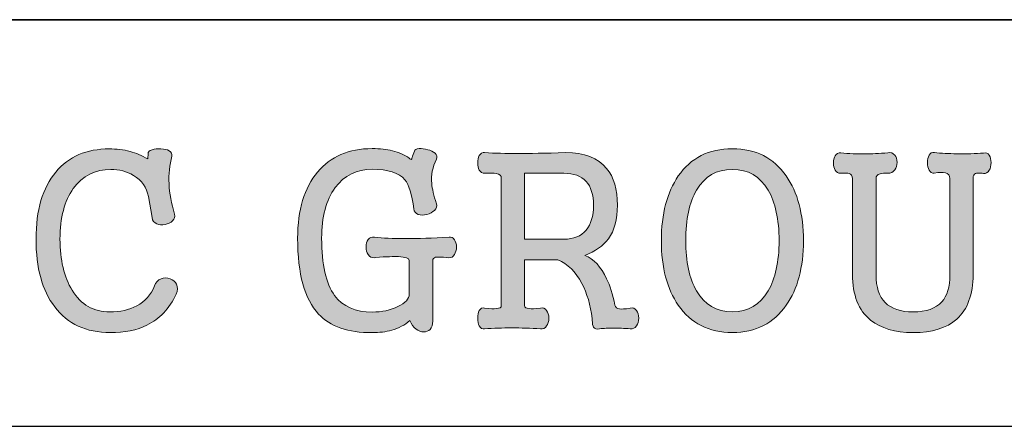
# Model space of a CAD drawing. Units: inches. Extents: x 0 to 297, y 0 to 210.
# Drawn here: x 256 to 263, y 37 to 40 of the extents above; entities that cross this region are included whole.
import ezdxf

# ---------------------------------------------------------------- set-up
doc = ezdxf.new("R2010")
doc.units = ezdxf.units.IN
doc.header["$MEASUREMENT"] = 0
doc.layers.add('レイヤー 1', color=7, linetype='Continuous')

# ---------------------------------------------------------------- blocks, each defined once
blk = doc.blocks.new('block 2')
at = {"layer": 'レイヤー 1', "true_color": 0x231f20}
h = blk.add_hatch(color=179, dxfattribs=at)
h.dxf.hatch_style = 2
edge = h.paths.add_edge_path()
edge.add_spline(control_points=[(256.6424, 38.4752), (256.6637, 38.4834), (256.6851, 38.4834), (256.7078, 38.4752), (256.7292, 38.4669), (256.7457, 38.4538), (256.7561, 38.4352), (256.7657, 38.4132), (256.765, 38.3884), (256.754, 38.3615), (256.703, 38.2554), (256.6314, 38.1796), (256.5377, 38.1341), (256.4646, 38.0976), (256.3744, 38.0797), (256.2669, 38.0797), (256.0905, 38.0797), (255.9547, 38.1431), (255.859, 38.2692), (255.7673, 38.3897), (255.7219, 38.5561), (255.7219, 38.7673), (255.7219, 38.9788), (255.7701, 39.1442), (255.8672, 39.26), (255.9623, 39.3737), (256.0939, 39.4302), (256.2607, 39.4302), (256.3144, 39.4302), (256.3654, 39.424), (256.4136, 39.4115), (256.457, 39.3998), (256.5005, 39.3812), (256.5439, 39.3557), (256.5439, 39.3557), (256.5459, 39.395), (256.5459, 39.395), (256.5459, 39.4088), (256.5556, 39.4171), (256.5756, 39.4236), (256.5942, 39.4302), (256.6162, 39.4329), (256.6403, 39.4302), (256.6665, 39.4288), (256.6872, 39.4246), (256.7016, 39.4164), (256.7182, 39.4053), (256.7244, 39.3923), (256.7209, 39.3757), (256.7044, 39.3116), (256.6975, 39.2441), (256.7003, 39.1738), (256.7037, 39.1036), (256.7175, 39.0285), (256.7409, 38.9492), (256.7457, 38.9313), (256.7409, 38.9155), (256.7264, 38.9017), (256.7127, 38.8879), (256.6941, 38.8782), (256.672, 38.8734), (256.6486, 38.8686), (256.6272, 38.8707), (256.6107, 38.8796), (256.5907, 38.8879), (256.579, 38.9031), (256.5762, 38.9244), (256.5762, 38.9244), (256.5487, 39.0794), (256.5487, 39.0794), (256.537, 39.147), (256.5011, 39.1986), (256.4391, 39.2352), (256.3881, 39.2641), (256.333, 39.2786), (256.2731, 39.2786), (256.1566, 39.2786), (256.065, 39.2324), (255.9961, 39.1387), (255.9313, 39.0477), (255.8982, 38.9237), (255.8982, 38.7673), (255.8982, 38.613), (255.9279, 38.4876), (255.9878, 38.3904), (256.0533, 38.2843), (256.1456, 38.2313), (256.2648, 38.2313), (256.3413, 38.2313), (256.4074, 38.2464), (256.4632, 38.2767), (256.5246, 38.3091), (256.568, 38.358), (256.5942, 38.4238), (256.6024, 38.449), (256.619, 38.4662), (256.6424, 38.4752)], knot_values=[0, 0, 0, 0, 0.352778, 0.352778, 0.352778, 0.705556, 0.705556, 0.705556, 1.058333, 1.058333, 1.058333, 1.411111, 1.411111, 1.411111, 1.763889, 1.763889, 1.763889, 2.116667, 2.116667, 2.116667, 2.469444, 2.469444, 2.469444, 2.822222, 2.822222, 2.822222, 3.175, 3.175, 3.175, 3.527778, 3.527778, 3.527778, 3.880556, 3.880556, 3.880556, 4.233333, 4.233333, 4.233333, 4.586111, 4.586111, 4.586111, 4.938889, 4.938889, 4.938889, 5.291667, 5.291667, 5.291667, 5.644444, 5.644444, 5.644444, 5.997222, 5.997222, 5.997222, 6.35, 6.35, 6.35, 6.702778, 6.702778, 6.702778, 7.055556, 7.055556, 7.055556, 7.408333, 7.408333, 7.408333, 7.761111, 7.761111, 7.761111, 8.113889, 8.113889, 8.113889, 8.466667, 8.466667, 8.466667, 8.819444, 8.819444, 8.819444, 9.172222, 9.172222, 9.172222, 9.525, 9.525, 9.525, 9.877778, 9.877778, 9.877778, 10.230556, 10.230556, 10.230556, 10.583333, 10.583333, 10.583333, 10.936111, 10.936111, 10.936111, 11.288889, 11.288889, 11.288889, 11.288889], degree=3, periodic=0)
edge.add_line((256.6424, 38.4752), (256.6424, 38.4752))
h = blk.add_hatch(color=179, dxfattribs=at)
h.dxf.hatch_style = 2
edge = h.paths.add_edge_path()
edge.add_spline(control_points=[(258.3884, 38.6378), (258.356, 38.6392), (258.3002, 38.6371), (258.2196, 38.6323), (258.2196, 38.6323), (258.212, 38.6302), (258.212, 38.6302), (258.1927, 38.6288), (258.1768, 38.6364), (258.1658, 38.6536), (258.1555, 38.6674), (258.1513, 38.6853), (258.1513, 38.7081), (258.1513, 38.7301), (258.1555, 38.7487), (258.1658, 38.7639), (258.1768, 38.779), (258.1927, 38.7845), (258.2127, 38.7811), (258.2719, 38.7742), (258.3477, 38.7708), (258.4414, 38.7708), (258.5331, 38.7708), (258.6392, 38.7742), (258.7611, 38.7811), (258.7777, 38.7845), (258.7901, 38.779), (258.8004, 38.7625), (258.81, 38.7494), (258.8156, 38.7315), (258.8156, 38.7087), (258.8156, 38.6867), (258.81, 38.6681), (258.8004, 38.6529), (258.7901, 38.6364), (258.777, 38.6288), (258.7604, 38.6295), (258.7604, 38.6295), (258.7198, 38.633), (258.7198, 38.633), (258.6902, 38.6357), (258.6702, 38.6357), (258.6619, 38.633), (258.6481, 38.6302), (258.6412, 38.6226), (258.6412, 38.6088), (258.6412, 38.6088), (258.6412, 38.1637), (258.6412, 38.1637), (258.6412, 38.1376), (258.635, 38.1176), (258.6213, 38.1031), (258.6088, 38.0907), (258.593, 38.0845), (258.5751, 38.0845), (258.5544, 38.0845), (258.5358, 38.0914), (258.5193, 38.1052), (258.4993, 38.1203), (258.4834, 38.141), (258.4724, 38.1672), (258.4352, 38.1355), (258.3904, 38.1121), (258.3388, 38.0969), (258.2947, 38.0845), (258.2471, 38.079), (258.1961, 38.079), (258.0177, 38.079), (257.8861, 38.1245), (257.8006, 38.2161), (257.698, 38.325), (257.647, 38.5103), (257.647, 38.7728), (257.647, 38.9816), (257.6952, 39.1435), (257.7931, 39.26), (257.8895, 39.3743), (258.0232, 39.4322), (258.1954, 39.4322), (258.2519, 39.4322), (258.3022, 39.4267), (258.345, 39.4164), (258.3911, 39.4047), (258.4318, 39.3861), (258.4683, 39.3619), (258.4752, 39.3537), (258.4807, 39.3506), (258.4848, 39.3544), (258.4869, 39.3557), (258.4896, 39.3626), (258.4917, 39.3757), (258.4917, 39.3757), (258.5055, 39.4143), (258.5055, 39.4143), (258.5076, 39.424), (258.5193, 39.4295), (258.5399, 39.4322), (258.5606, 39.4329), (258.5813, 39.4308), (258.604, 39.424), (258.6275, 39.4191), (258.6454, 39.4102), (258.6578, 39.3985), (258.6715, 39.3854), (258.6757, 39.3709), (258.6688, 39.3544), (258.6392, 39.2979), (258.6275, 39.2379), (258.6337, 39.1752), (258.6364, 39.1373), (258.6481, 39.0884), (258.6688, 39.0271), (258.6743, 39.0098), (258.6688, 38.9933), (258.6536, 38.9782), (258.6399, 38.9644), (258.6219, 38.9537), (258.5978, 38.9485), (258.5744, 38.9423), (258.553, 38.9423), (258.5344, 38.9485), (258.5145, 38.9568), (258.5034, 38.9699), (258.5014, 38.9885), (258.4876, 39.0953), (258.4655, 39.1669), (258.4359, 39.2028), (258.3925, 39.2545), (258.3126, 39.2806), (258.1954, 39.2806), (258.0817, 39.2806), (257.9908, 39.2352), (257.9226, 39.1449), (257.8564, 39.0539), (257.8234, 38.9299), (257.8234, 38.7728), (257.8234, 38.5799), (257.8551, 38.439), (257.9191, 38.3518), (257.9798, 38.2705), (258.0721, 38.2306), (258.1954, 38.2306), (258.2671, 38.2306), (258.3305, 38.2437), (258.3842, 38.2705), (258.44, 38.2974), (258.4683, 38.3284), (258.4683, 38.3622), (258.4683, 38.3622), (258.4683, 38.6102), (258.4683, 38.6102), (258.4683, 38.6261), (258.4414, 38.6357), (258.3884, 38.6378)], knot_values=[0, 0, 0, 0, 0.352778, 0.352778, 0.352778, 0.705556, 0.705556, 0.705556, 1.058333, 1.058333, 1.058333, 1.411111, 1.411111, 1.411111, 1.763889, 1.763889, 1.763889, 2.116667, 2.116667, 2.116667, 2.469444, 2.469444, 2.469444, 2.822222, 2.822222, 2.822222, 3.175, 3.175, 3.175, 3.527778, 3.527778, 3.527778, 3.880556, 3.880556, 3.880556, 4.233333, 4.233333, 4.233333, 4.586111, 4.586111, 4.586111, 4.938889, 4.938889, 4.938889, 5.291667, 5.291667, 5.291667, 5.644444, 5.644444, 5.644444, 5.997222, 5.997222, 5.997222, 6.35, 6.35, 6.35, 6.702778, 6.702778, 6.702778, 7.055556, 7.055556, 7.055556, 7.408333, 7.408333, 7.408333, 7.761111, 7.761111, 7.761111, 8.113889, 8.113889, 8.113889, 8.466667, 8.466667, 8.466667, 8.819444, 8.819444, 8.819444, 9.172222, 9.172222, 9.172222, 9.525, 9.525, 9.525, 9.877778, 9.877778, 9.877778, 10.230556, 10.230556, 10.230556, 10.583333, 10.583333, 10.583333, 10.936111, 10.936111, 10.936111, 11.288889, 11.288889, 11.288889, 11.641667, 11.641667, 11.641667, 11.994444, 11.994444, 11.994444, 12.347222, 12.347222, 12.347222, 12.7, 12.7, 12.7, 13.052778, 13.052778, 13.052778, 13.405556, 13.405556, 13.405556, 13.758333, 13.758333, 13.758333, 14.111111, 14.111111, 14.111111, 14.463889, 14.463889, 14.463889, 14.816667, 14.816667, 14.816667, 15.169444, 15.169444, 15.169444, 15.522222, 15.522222, 15.522222, 15.875, 15.875, 15.875, 16.227778, 16.227778, 16.227778, 16.580556, 16.580556, 16.580556, 16.933333, 16.933333, 16.933333, 17.286111, 17.286111, 17.286111, 17.638889, 17.638889, 17.638889, 17.991667, 17.991667, 17.991667, 17.991667], degree=3, periodic=0)
edge.add_line((258.3884, 38.6378), (258.3884, 38.6378))
h = blk.add_hatch(color=179, dxfattribs=at)
h.dxf.hatch_style = 2
edge = h.paths.add_edge_path()
edge.add_spline(control_points=[(260.5822, 39.127), (260.5285, 39.036), (260.503, 38.912), (260.503, 38.7556), (260.503, 38.6006), (260.5285, 38.4772), (260.5822, 38.3863), (260.6415, 38.2836), (260.7296, 38.2319), (260.8454, 38.2319), (260.9612, 38.2319), (261.0487, 38.2836), (261.1093, 38.3863), (261.1624, 38.4772), (261.1892, 38.6006), (261.1892, 38.7556), (261.1892, 38.912), (261.1624, 39.036), (261.1093, 39.127), (261.0487, 39.2283), (260.9612, 39.2793), (260.8454, 39.2793), (260.7296, 39.2793), (260.6415, 39.2283), (260.5822, 39.127)], knot_values=[0, 0, 0, 0, 0.352778, 0.352778, 0.352778, 0.705556, 0.705556, 0.705556, 1.058333, 1.058333, 1.058333, 1.411111, 1.411111, 1.411111, 1.763889, 1.763889, 1.763889, 2.116667, 2.116667, 2.116667, 2.469444, 2.469444, 2.469444, 2.822222, 2.822222, 2.822222, 2.822222], degree=3, periodic=0)
edge.add_line((260.5822, 39.127), (260.5822, 39.127))
edge = h.paths.add_edge_path()
edge.add_spline(control_points=[(261.2416, 39.231), (261.3263, 39.1104), (261.3684, 38.9513), (261.3684, 38.7542), (261.3684, 38.5585), (261.3263, 38.4008), (261.2416, 38.2802), (261.15, 38.1472), (261.0183, 38.0804), (260.8454, 38.0804), (260.6725, 38.0804), (260.5402, 38.1472), (260.4478, 38.2802), (260.3652, 38.3994), (260.3231, 38.5579), (260.3231, 38.7542), (260.3231, 38.9513), (260.3652, 39.1104), (260.4478, 39.231), (260.5402, 39.364), (260.6725, 39.4308), (260.8454, 39.4308), (261.0183, 39.4308), (261.15, 39.364), (261.2416, 39.231)], knot_values=[0, 0, 0, 0, 0.352778, 0.352778, 0.352778, 0.705556, 0.705556, 0.705556, 1.058333, 1.058333, 1.058333, 1.411111, 1.411111, 1.411111, 1.763889, 1.763889, 1.763889, 2.116667, 2.116667, 2.116667, 2.469444, 2.469444, 2.469444, 2.822222, 2.822222, 2.822222, 2.822222], degree=3, periodic=0)
edge.add_line((261.2416, 39.231), (261.2416, 39.231))
h = blk.add_hatch(color=179, dxfattribs=at)
h.dxf.hatch_style = 2
edge = h.paths.add_edge_path()
edge.add_spline(control_points=[(259.3165, 38.7659), (259.3165, 38.7659), (259.6065, 38.7659), (259.6065, 38.7659), (259.6782, 38.7659), (259.7326, 38.788), (259.7698, 38.8328), (259.8057, 38.8755), (259.8236, 38.9361), (259.8236, 39.0147), (259.8236, 39.0932), (259.8057, 39.1525), (259.7698, 39.1911), (259.7326, 39.231), (259.6782, 39.251), (259.6065, 39.251), (259.6065, 39.251), (259.3165, 39.251), (259.3165, 39.251), (259.3165, 39.251), (259.3165, 38.7659), (259.3165, 38.7659)], knot_values=[0, 0, 0, 0, 0.352778, 0.352778, 0.352778, 0.705556, 0.705556, 0.705556, 1.058333, 1.058333, 1.058333, 1.411111, 1.411111, 1.411111, 1.763889, 1.763889, 1.763889, 2.116667, 2.116667, 2.116667, 2.469444, 2.469444, 2.469444, 2.469444], degree=3, periodic=0)
edge.add_line((259.3165, 38.7659), (259.3165, 38.7659))
edge = h.paths.add_edge_path()
edge.add_spline(control_points=[(259.1084, 39.2496), (259.0919, 39.2531), (259.0636, 39.2531), (259.0229, 39.251), (259.0064, 39.2496), (258.9933, 39.2572), (258.9837, 39.2737), (258.9761, 39.2882), (258.972, 39.3054), (258.972, 39.3268), (258.972, 39.3488), (258.9761, 39.3675), (258.9837, 39.3812), (258.9933, 39.3978), (259.0064, 39.4047), (259.0223, 39.4026), (259.0981, 39.3978), (259.1787, 39.3957), (259.2648, 39.3957), (259.3502, 39.3957), (259.4681, 39.3978), (259.6183, 39.4026), (259.7561, 39.4026), (259.8567, 39.364), (259.9201, 39.2868), (259.9738, 39.2221), (260, 39.1318), (260, 39.0154), (260, 38.912), (259.9779, 38.83), (259.9331, 38.7694), (259.8946, 38.7163), (259.8374, 38.6757), (259.7602, 38.6474), (259.8263, 38.6206), (259.8794, 38.5634), (259.9201, 38.4752), (259.9449, 38.4249), (259.9655, 38.3604), (259.9814, 38.2816), (259.9869, 38.265), (259.9979, 38.2554), (260.0151, 38.2533), (260.0275, 38.2512), (260.0537, 38.2526), (260.0944, 38.2588), (260.1144, 38.2636), (260.1295, 38.2571), (260.1405, 38.2416), (260.1516, 38.2271), (260.1571, 38.2085), (260.1571, 38.1851), (260.1571, 38.1624), (260.1516, 38.1438), (260.1405, 38.1286), (260.1295, 38.1121), (260.1144, 38.1052), (260.0944, 38.1072), (260.0496, 38.1107), (260.0089, 38.1127), (259.9724, 38.1127), (259.9331, 38.1127), (259.8994, 38.1107), (259.8684, 38.1072), (259.8456, 38.1024), (259.8312, 38.1065), (259.8236, 38.1196), (259.8188, 38.1265), (259.8153, 38.1444), (259.8146, 38.172), (259.8146, 38.172), (259.8146, 38.183), (259.8146, 38.183), (259.8015, 38.2822), (259.7767, 38.3677), (259.7382, 38.4407), (259.6941, 38.5262), (259.6348, 38.584), (259.5618, 38.6144), (259.5618, 38.6144), (259.3165, 38.6144), (259.3165, 38.6144), (259.3165, 38.6144), (259.3165, 38.2781), (259.3165, 38.2781), (259.3165, 38.265), (259.3282, 38.2571), (259.3502, 38.2554), (259.3661, 38.254), (259.3936, 38.2554), (259.4329, 38.2588), (259.4529, 38.2636), (259.4681, 38.2571), (259.4791, 38.2416), (259.4901, 38.2271), (259.4956, 38.2085), (259.4956, 38.1851), (259.4956, 38.1617), (259.4901, 38.1424), (259.4791, 38.1286), (259.4681, 38.1107), (259.4522, 38.1038), (259.4329, 38.1072), (259.3599, 38.1121), (259.2903, 38.1141), (259.2221, 38.1141), (259.1546, 38.1141), (259.0884, 38.1121), (259.0223, 38.1072), (259.0064, 38.1038), (258.9933, 38.1107), (258.9837, 38.1286), (258.9761, 38.1424), (258.972, 38.1617), (258.972, 38.1851), (258.972, 38.2085), (258.9761, 38.2271), (258.9837, 38.2416), (258.9933, 38.2571), (259.0064, 38.2636), (259.0229, 38.2588), (259.0636, 38.2554), (259.0919, 38.254), (259.1084, 38.2554), (259.1332, 38.2571), (259.1456, 38.265), (259.1456, 38.2781), (259.1456, 38.2781), (259.1456, 39.2159), (259.1456, 39.2159), (259.1456, 39.2338), (259.1332, 39.2448), (259.1084, 39.2496)], knot_values=[0, 0, 0, 0, 0.352778, 0.352778, 0.352778, 0.705556, 0.705556, 0.705556, 1.058333, 1.058333, 1.058333, 1.411111, 1.411111, 1.411111, 1.763889, 1.763889, 1.763889, 2.116667, 2.116667, 2.116667, 2.469444, 2.469444, 2.469444, 2.822222, 2.822222, 2.822222, 3.175, 3.175, 3.175, 3.527778, 3.527778, 3.527778, 3.880556, 3.880556, 3.880556, 4.233333, 4.233333, 4.233333, 4.586111, 4.586111, 4.586111, 4.938889, 4.938889, 4.938889, 5.291667, 5.291667, 5.291667, 5.644444, 5.644444, 5.644444, 5.997222, 5.997222, 5.997222, 6.35, 6.35, 6.35, 6.702778, 6.702778, 6.702778, 7.055556, 7.055556, 7.055556, 7.408333, 7.408333, 7.408333, 7.761111, 7.761111, 7.761111, 8.113889, 8.113889, 8.113889, 8.466667, 8.466667, 8.466667, 8.819444, 8.819444, 8.819444, 9.172222, 9.172222, 9.172222, 9.525, 9.525, 9.525, 9.877778, 9.877778, 9.877778, 10.230556, 10.230556, 10.230556, 10.583333, 10.583333, 10.583333, 10.936111, 10.936111, 10.936111, 11.288889, 11.288889, 11.288889, 11.641667, 11.641667, 11.641667, 11.994444, 11.994444, 11.994444, 12.347222, 12.347222, 12.347222, 12.7, 12.7, 12.7, 13.052778, 13.052778, 13.052778, 13.405556, 13.405556, 13.405556, 13.758333, 13.758333, 13.758333, 14.111111, 14.111111, 14.111111, 14.463889, 14.463889, 14.463889, 14.816667, 14.816667, 14.816667, 15.169444, 15.169444, 15.169444, 15.522222, 15.522222, 15.522222, 15.522222], degree=3, periodic=0)
edge.add_line((259.1084, 39.2496), (259.1084, 39.2496))
h = blk.add_hatch(color=179, dxfattribs=at)
h.dxf.hatch_style = 2
edge = h.paths.add_edge_path()
edge.add_spline(control_points=[(261.7053, 39.2496), (261.6929, 39.2531), (261.6722, 39.2538), (261.6426, 39.251), (261.6247, 39.2496), (261.6116, 39.2579), (261.6019, 39.2737), (261.593, 39.2875), (261.5889, 39.3047), (261.5889, 39.3254), (261.5889, 39.3475), (261.593, 39.3654), (261.6019, 39.3792), (261.6116, 39.3957), (261.6254, 39.4026), (261.6426, 39.3998), (261.7046, 39.3957), (261.7639, 39.3929), (261.8197, 39.3929), (261.8693, 39.3943), (261.9258, 39.3964), (261.9906, 39.3998), (262.0105, 39.406), (262.0271, 39.4005), (262.0409, 39.3847), (262.0512, 39.3716), (262.0574, 39.3537), (262.0574, 39.3309), (262.0574, 39.3089), (262.0512, 39.2903), (262.0409, 39.2758), (262.0271, 39.2586), (262.0105, 39.2496), (261.9906, 39.251), (261.9651, 39.2538), (261.9465, 39.2517), (261.9327, 39.2455), (261.9127, 39.2414), (261.903, 39.2296), (261.903, 39.211), (261.903, 39.211), (261.903, 38.5055), (261.903, 38.5055), (261.903, 38.4138), (261.9251, 38.3453), (261.9699, 38.3002), (262.0147, 38.2547), (262.0836, 38.2313), (262.1766, 38.2313), (262.2717, 38.2313), (262.342, 38.2561), (262.3867, 38.3057), (262.426, 38.3491), (262.446, 38.4159), (262.446, 38.5062), (262.446, 38.5062), (262.446, 39.2124), (262.446, 39.2124), (262.446, 39.2352), (262.435, 39.2489), (262.4129, 39.2551), (262.3943, 39.2593), (262.3674, 39.2586), (262.3316, 39.251), (262.3144, 39.2496), (262.302, 39.2579), (262.2937, 39.2737), (262.2848, 39.2889), (262.2806, 39.3075), (262.2806, 39.3296), (262.2806, 39.3516), (262.2848, 39.3695), (262.2937, 39.384), (262.302, 39.3998), (262.3151, 39.4067), (262.3323, 39.4026), (262.3826, 39.3985), (262.4377, 39.395), (262.4984, 39.3943), (262.57, 39.3929), (262.6355, 39.3943), (262.6934, 39.3991), (262.7106, 39.4043), (262.725, 39.3985), (262.7361, 39.3833), (262.745, 39.3695), (262.7492, 39.3509), (262.7492, 39.3289), (262.7492, 39.3061), (262.745, 39.2875), (262.7361, 39.2724), (262.7244, 39.2545), (262.7099, 39.2469), (262.6927, 39.2483), (262.6927, 39.2483), (262.6844, 39.251), (262.6844, 39.251), (262.6596, 39.2538), (262.6431, 39.2531), (262.6355, 39.2496), (262.6231, 39.2448), (262.6169, 39.2324), (262.6169, 39.2124), (262.6169, 39.2124), (262.6169, 38.5076), (262.6169, 38.5076), (262.6169, 38.3594), (262.5769, 38.2499), (262.4963, 38.1782), (262.4226, 38.1127), (262.3158, 38.0797), (262.1759, 38.0797), (262.0429, 38.0797), (261.9389, 38.1107), (261.8631, 38.1713), (261.7735, 38.243), (261.7294, 38.3553), (261.7294, 38.5089), (261.7294, 38.5089), (261.7294, 39.2124), (261.7294, 39.2124), (261.7294, 39.2317), (261.7211, 39.2434), (261.7053, 39.2496)], knot_values=[0, 0, 0, 0, 0.352778, 0.352778, 0.352778, 0.705556, 0.705556, 0.705556, 1.058333, 1.058333, 1.058333, 1.411111, 1.411111, 1.411111, 1.763889, 1.763889, 1.763889, 2.116667, 2.116667, 2.116667, 2.469444, 2.469444, 2.469444, 2.822222, 2.822222, 2.822222, 3.175, 3.175, 3.175, 3.527778, 3.527778, 3.527778, 3.880556, 3.880556, 3.880556, 4.233333, 4.233333, 4.233333, 4.586111, 4.586111, 4.586111, 4.938889, 4.938889, 4.938889, 5.291667, 5.291667, 5.291667, 5.644444, 5.644444, 5.644444, 5.997222, 5.997222, 5.997222, 6.35, 6.35, 6.35, 6.702778, 6.702778, 6.702778, 7.055556, 7.055556, 7.055556, 7.408333, 7.408333, 7.408333, 7.761111, 7.761111, 7.761111, 8.113889, 8.113889, 8.113889, 8.466667, 8.466667, 8.466667, 8.819444, 8.819444, 8.819444, 9.172222, 9.172222, 9.172222, 9.525, 9.525, 9.525, 9.877778, 9.877778, 9.877778, 10.230556, 10.230556, 10.230556, 10.583333, 10.583333, 10.583333, 10.936111, 10.936111, 10.936111, 11.288889, 11.288889, 11.288889, 11.641667, 11.641667, 11.641667, 11.994444, 11.994444, 11.994444, 12.347222, 12.347222, 12.347222, 12.7, 12.7, 12.7, 13.052778, 13.052778, 13.052778, 13.405556, 13.405556, 13.405556, 13.758333, 13.758333, 13.758333, 14.111111, 14.111111, 14.111111, 14.463889, 14.463889, 14.463889, 14.463889], degree=3, periodic=0)
edge.add_line((261.7053, 39.2496), (261.7053, 39.2496))
at = {"layer": 'レイヤー 1', "lineweight": 0}
for points, knots in [([(256.6424, 38.4752), (256.6637, 38.4834), (256.6851, 38.4834), (256.7078, 38.4752), (256.7292, 38.4669), (256.7457, 38.4538), (256.7561, 38.4352), (256.7657, 38.4132), (256.765, 38.3884), (256.754, 38.3615), (256.703, 38.2554), (256.6314, 38.1796), (256.5377, 38.1341), (256.4646, 38.0976), (256.3744, 38.0797), (256.2669, 38.0797), (256.0905, 38.0797), (255.9547, 38.1431), (255.859, 38.2692), (255.7673, 38.3897), (255.7219, 38.5561), (255.7219, 38.7673), (255.7219, 38.9788), (255.7701, 39.1442), (255.8672, 39.26), (255.9623, 39.3737), (256.0939, 39.4302), (256.2607, 39.4302), (256.3144, 39.4302), (256.3654, 39.424), (256.4136, 39.4115), (256.457, 39.3998), (256.5005, 39.3812), (256.5439, 39.3557), (256.5439, 39.3557), (256.5459, 39.395), (256.5459, 39.395), (256.5459, 39.4088), (256.5556, 39.4171), (256.5756, 39.4236), (256.5942, 39.4302), (256.6162, 39.4329), (256.6403, 39.4302), (256.6665, 39.4288), (256.6872, 39.4246), (256.7016, 39.4164), (256.7182, 39.4053), (256.7244, 39.3923), (256.7209, 39.3757), (256.7044, 39.3116), (256.6975, 39.2441), (256.7003, 39.1738), (256.7037, 39.1036), (256.7175, 39.0285), (256.7409, 38.9492), (256.7457, 38.9313), (256.7409, 38.9155), (256.7264, 38.9017), (256.7127, 38.8879), (256.6941, 38.8782), (256.672, 38.8734), (256.6486, 38.8686), (256.6272, 38.8707), (256.6107, 38.8796), (256.5907, 38.8879), (256.579, 38.9031), (256.5762, 38.9244), (256.5762, 38.9244), (256.5487, 39.0794), (256.5487, 39.0794), (256.537, 39.147), (256.5011, 39.1986), (256.4391, 39.2352), (256.3881, 39.2641), (256.333, 39.2786), (256.2731, 39.2786), (256.1566, 39.2786), (256.065, 39.2324), (255.9961, 39.1387), (255.9313, 39.0477), (255.8982, 38.9237), (255.8982, 38.7673), (255.8982, 38.613), (255.9279, 38.4876), (255.9878, 38.3904), (256.0533, 38.2843), (256.1456, 38.2313), (256.2648, 38.2313), (256.3413, 38.2313), (256.4074, 38.2464), (256.4632, 38.2767), (256.5246, 38.3091), (256.568, 38.358), (256.5942, 38.4238), (256.6024, 38.449), (256.619, 38.4662), (256.6424, 38.4752)], [0, 0, 0, 0, 1, 1, 1, 2, 2, 2, 3, 3, 3, 4, 4, 4, 5, 5, 5, 6, 6, 6, 7, 7, 7, 8, 8, 8, 9, 9, 9, 10, 10, 10, 11, 11, 11, 12, 12, 12, 13, 13, 13, 14, 14, 14, 15, 15, 15, 16, 16, 16, 17, 17, 17, 18, 18, 18, 19, 19, 19, 20, 20, 20, 21, 21, 21, 22, 22, 22, 23, 23, 23, 24, 24, 24, 25, 25, 25, 26, 26, 26, 27, 27, 27, 28, 28, 28, 29, 29, 29, 30, 30, 30, 31, 31, 31, 32, 32, 32, 32]), ([(258.3884, 38.6378), (258.356, 38.6392), (258.3002, 38.6371), (258.2196, 38.6323), (258.2196, 38.6323), (258.212, 38.6302), (258.212, 38.6302), (258.1927, 38.6288), (258.1768, 38.6364), (258.1658, 38.6536), (258.1555, 38.6674), (258.1513, 38.6853), (258.1513, 38.7081), (258.1513, 38.7301), (258.1555, 38.7487), (258.1658, 38.7639), (258.1768, 38.779), (258.1927, 38.7845), (258.2127, 38.7811), (258.2719, 38.7742), (258.3477, 38.7708), (258.4414, 38.7708), (258.5331, 38.7708), (258.6392, 38.7742), (258.7611, 38.7811), (258.7777, 38.7845), (258.7901, 38.779), (258.8004, 38.7625), (258.81, 38.7494), (258.8156, 38.7315), (258.8156, 38.7087), (258.8156, 38.6867), (258.81, 38.6681), (258.8004, 38.6529), (258.7901, 38.6364), (258.777, 38.6288), (258.7604, 38.6295), (258.7604, 38.6295), (258.7198, 38.633), (258.7198, 38.633), (258.6902, 38.6357), (258.6702, 38.6357), (258.6619, 38.633), (258.6481, 38.6302), (258.6412, 38.6226), (258.6412, 38.6088), (258.6412, 38.6088), (258.6412, 38.1637), (258.6412, 38.1637), (258.6412, 38.1376), (258.635, 38.1176), (258.6213, 38.1031), (258.6088, 38.0907), (258.593, 38.0845), (258.5751, 38.0845), (258.5544, 38.0845), (258.5358, 38.0914), (258.5193, 38.1052), (258.4993, 38.1203), (258.4834, 38.141), (258.4724, 38.1672), (258.4352, 38.1355), (258.3904, 38.1121), (258.3388, 38.0969), (258.2947, 38.0845), (258.2471, 38.079), (258.1961, 38.079), (258.0177, 38.079), (257.8861, 38.1245), (257.8006, 38.2161), (257.698, 38.325), (257.647, 38.5103), (257.647, 38.7728), (257.647, 38.9816), (257.6952, 39.1435), (257.7931, 39.26), (257.8895, 39.3743), (258.0232, 39.4322), (258.1954, 39.4322), (258.2519, 39.4322), (258.3022, 39.4267), (258.345, 39.4164), (258.3911, 39.4047), (258.4318, 39.3861), (258.4683, 39.3619), (258.4752, 39.3537), (258.4807, 39.3506), (258.4848, 39.3544), (258.4869, 39.3557), (258.4896, 39.3626), (258.4917, 39.3757), (258.4917, 39.3757), (258.5055, 39.4143), (258.5055, 39.4143), (258.5076, 39.424), (258.5193, 39.4295), (258.5399, 39.4322), (258.5606, 39.4329), (258.5813, 39.4308), (258.604, 39.424), (258.6275, 39.4191), (258.6454, 39.4102), (258.6578, 39.3985), (258.6715, 39.3854), (258.6757, 39.3709), (258.6688, 39.3544), (258.6392, 39.2979), (258.6275, 39.2379), (258.6337, 39.1752), (258.6364, 39.1373), (258.6481, 39.0884), (258.6688, 39.0271), (258.6743, 39.0098), (258.6688, 38.9933), (258.6536, 38.9782), (258.6399, 38.9644), (258.6219, 38.9537), (258.5978, 38.9485), (258.5744, 38.9423), (258.553, 38.9423), (258.5344, 38.9485), (258.5145, 38.9568), (258.5034, 38.9699), (258.5014, 38.9885), (258.4876, 39.0953), (258.4655, 39.1669), (258.4359, 39.2028), (258.3925, 39.2545), (258.3126, 39.2806), (258.1954, 39.2806), (258.0817, 39.2806), (257.9908, 39.2352), (257.9226, 39.1449), (257.8564, 39.0539), (257.8234, 38.9299), (257.8234, 38.7728), (257.8234, 38.5799), (257.8551, 38.439), (257.9191, 38.3518), (257.9798, 38.2705), (258.0721, 38.2306), (258.1954, 38.2306), (258.2671, 38.2306), (258.3305, 38.2437), (258.3842, 38.2705), (258.44, 38.2974), (258.4683, 38.3284), (258.4683, 38.3622), (258.4683, 38.3622), (258.4683, 38.6102), (258.4683, 38.6102), (258.4683, 38.6261), (258.4414, 38.6357), (258.3884, 38.6378)], [0, 0, 0, 0, 1, 1, 1, 2, 2, 2, 3, 3, 3, 4, 4, 4, 5, 5, 5, 6, 6, 6, 7, 7, 7, 8, 8, 8, 9, 9, 9, 10, 10, 10, 11, 11, 11, 12, 12, 12, 13, 13, 13, 14, 14, 14, 15, 15, 15, 16, 16, 16, 17, 17, 17, 18, 18, 18, 19, 19, 19, 20, 20, 20, 21, 21, 21, 22, 22, 22, 23, 23, 23, 24, 24, 24, 25, 25, 25, 26, 26, 26, 27, 27, 27, 28, 28, 28, 29, 29, 29, 30, 30, 30, 31, 31, 31, 32, 32, 32, 33, 33, 33, 34, 34, 34, 35, 35, 35, 36, 36, 36, 37, 37, 37, 38, 38, 38, 39, 39, 39, 40, 40, 40, 41, 41, 41, 42, 42, 42, 43, 43, 43, 44, 44, 44, 45, 45, 45, 46, 46, 46, 47, 47, 47, 48, 48, 48, 49, 49, 49, 50, 50, 50, 51, 51, 51, 51]), ([(261.2416, 39.231), (261.3263, 39.1104), (261.3684, 38.9513), (261.3684, 38.7542), (261.3684, 38.5585), (261.3263, 38.4008), (261.2416, 38.2802), (261.15, 38.1472), (261.0183, 38.0804), (260.8454, 38.0804), (260.6725, 38.0804), (260.5402, 38.1472), (260.4478, 38.2802), (260.3652, 38.3994), (260.3231, 38.5579), (260.3231, 38.7542), (260.3231, 38.9513), (260.3652, 39.1104), (260.4478, 39.231), (260.5402, 39.364), (260.6725, 39.4308), (260.8454, 39.4308), (261.0183, 39.4308), (261.15, 39.364), (261.2416, 39.231)], [0, 0, 0, 0, 1, 1, 1, 2, 2, 2, 3, 3, 3, 4, 4, 4, 5, 5, 5, 6, 6, 6, 7, 7, 7, 8, 8, 8, 8]), ([(259.1084, 39.2496), (259.0919, 39.2531), (259.0636, 39.2531), (259.0229, 39.251), (259.0064, 39.2496), (258.9933, 39.2572), (258.9837, 39.2737), (258.9761, 39.2882), (258.972, 39.3054), (258.972, 39.3268), (258.972, 39.3488), (258.9761, 39.3675), (258.9837, 39.3812), (258.9933, 39.3978), (259.0064, 39.4047), (259.0223, 39.4026), (259.0981, 39.3978), (259.1787, 39.3957), (259.2648, 39.3957), (259.3502, 39.3957), (259.4681, 39.3978), (259.6183, 39.4026), (259.7561, 39.4026), (259.8567, 39.364), (259.9201, 39.2868), (259.9738, 39.2221), (260, 39.1318), (260, 39.0154), (260, 38.912), (259.9779, 38.83), (259.9331, 38.7694), (259.8946, 38.7163), (259.8374, 38.6757), (259.7602, 38.6474), (259.8263, 38.6206), (259.8794, 38.5634), (259.9201, 38.4752), (259.9449, 38.4249), (259.9655, 38.3604), (259.9814, 38.2816), (259.9869, 38.265), (259.9979, 38.2554), (260.0151, 38.2533), (260.0275, 38.2512), (260.0537, 38.2526), (260.0944, 38.2588), (260.1144, 38.2636), (260.1295, 38.2571), (260.1405, 38.2416), (260.1516, 38.2271), (260.1571, 38.2085), (260.1571, 38.1851), (260.1571, 38.1624), (260.1516, 38.1438), (260.1405, 38.1286), (260.1295, 38.1121), (260.1144, 38.1052), (260.0944, 38.1072), (260.0496, 38.1107), (260.0089, 38.1127), (259.9724, 38.1127), (259.9331, 38.1127), (259.8994, 38.1107), (259.8684, 38.1072), (259.8456, 38.1024), (259.8312, 38.1065), (259.8236, 38.1196), (259.8188, 38.1265), (259.8153, 38.1444), (259.8146, 38.172), (259.8146, 38.172), (259.8146, 38.183), (259.8146, 38.183), (259.8015, 38.2822), (259.7767, 38.3677), (259.7382, 38.4407), (259.6941, 38.5262), (259.6348, 38.584), (259.5618, 38.6144), (259.5618, 38.6144), (259.3165, 38.6144), (259.3165, 38.6144), (259.3165, 38.6144), (259.3165, 38.2781), (259.3165, 38.2781), (259.3165, 38.265), (259.3282, 38.2571), (259.3502, 38.2554), (259.3661, 38.254), (259.3936, 38.2554), (259.4329, 38.2588), (259.4529, 38.2636), (259.4681, 38.2571), (259.4791, 38.2416), (259.4901, 38.2271), (259.4956, 38.2085), (259.4956, 38.1851), (259.4956, 38.1617), (259.4901, 38.1424), (259.4791, 38.1286), (259.4681, 38.1107), (259.4522, 38.1038), (259.4329, 38.1072), (259.3599, 38.1121), (259.2903, 38.1141), (259.2221, 38.1141), (259.1546, 38.1141), (259.0884, 38.1121), (259.0223, 38.1072), (259.0064, 38.1038), (258.9933, 38.1107), (258.9837, 38.1286), (258.9761, 38.1424), (258.972, 38.1617), (258.972, 38.1851), (258.972, 38.2085), (258.9761, 38.2271), (258.9837, 38.2416), (258.9933, 38.2571), (259.0064, 38.2636), (259.0229, 38.2588), (259.0636, 38.2554), (259.0919, 38.254), (259.1084, 38.2554), (259.1332, 38.2571), (259.1456, 38.265), (259.1456, 38.2781), (259.1456, 38.2781), (259.1456, 39.2159), (259.1456, 39.2159), (259.1456, 39.2338), (259.1332, 39.2448), (259.1084, 39.2496)], [0, 0, 0, 0, 1, 1, 1, 2, 2, 2, 3, 3, 3, 4, 4, 4, 5, 5, 5, 6, 6, 6, 7, 7, 7, 8, 8, 8, 9, 9, 9, 10, 10, 10, 11, 11, 11, 12, 12, 12, 13, 13, 13, 14, 14, 14, 15, 15, 15, 16, 16, 16, 17, 17, 17, 18, 18, 18, 19, 19, 19, 20, 20, 20, 21, 21, 21, 22, 22, 22, 23, 23, 23, 24, 24, 24, 25, 25, 25, 26, 26, 26, 27, 27, 27, 28, 28, 28, 29, 29, 29, 30, 30, 30, 31, 31, 31, 32, 32, 32, 33, 33, 33, 34, 34, 34, 35, 35, 35, 36, 36, 36, 37, 37, 37, 38, 38, 38, 39, 39, 39, 40, 40, 40, 41, 41, 41, 42, 42, 42, 43, 43, 43, 44, 44, 44, 44]), ([(261.7053, 39.2496), (261.6929, 39.2531), (261.6722, 39.2538), (261.6426, 39.251), (261.6247, 39.2496), (261.6116, 39.2579), (261.6019, 39.2737), (261.593, 39.2875), (261.5889, 39.3047), (261.5889, 39.3254), (261.5889, 39.3475), (261.593, 39.3654), (261.6019, 39.3792), (261.6116, 39.3957), (261.6254, 39.4026), (261.6426, 39.3998), (261.7046, 39.3957), (261.7639, 39.3929), (261.8197, 39.3929), (261.8693, 39.3943), (261.9258, 39.3964), (261.9906, 39.3998), (262.0105, 39.406), (262.0271, 39.4005), (262.0409, 39.3847), (262.0512, 39.3716), (262.0574, 39.3537), (262.0574, 39.3309), (262.0574, 39.3089), (262.0512, 39.2903), (262.0409, 39.2758), (262.0271, 39.2586), (262.0105, 39.2496), (261.9906, 39.251), (261.9651, 39.2538), (261.9465, 39.2517), (261.9327, 39.2455), (261.9127, 39.2414), (261.903, 39.2296), (261.903, 39.211), (261.903, 39.211), (261.903, 38.5055), (261.903, 38.5055), (261.903, 38.4138), (261.9251, 38.3453), (261.9699, 38.3002), (262.0147, 38.2547), (262.0836, 38.2313), (262.1766, 38.2313), (262.2717, 38.2313), (262.342, 38.2561), (262.3867, 38.3057), (262.426, 38.3491), (262.446, 38.4159), (262.446, 38.5062), (262.446, 38.5062), (262.446, 39.2124), (262.446, 39.2124), (262.446, 39.2352), (262.435, 39.2489), (262.4129, 39.2551), (262.3943, 39.2593), (262.3674, 39.2586), (262.3316, 39.251), (262.3144, 39.2496), (262.302, 39.2579), (262.2937, 39.2737), (262.2848, 39.2889), (262.2806, 39.3075), (262.2806, 39.3296), (262.2806, 39.3516), (262.2848, 39.3695), (262.2937, 39.384), (262.302, 39.3998), (262.3151, 39.4067), (262.3323, 39.4026), (262.3826, 39.3985), (262.4377, 39.395), (262.4984, 39.3943), (262.57, 39.3929), (262.6355, 39.3943), (262.6934, 39.3991), (262.7106, 39.4043), (262.725, 39.3985), (262.7361, 39.3833), (262.745, 39.3695), (262.7492, 39.3509), (262.7492, 39.3289), (262.7492, 39.3061), (262.745, 39.2875), (262.7361, 39.2724), (262.7244, 39.2545), (262.7099, 39.2469), (262.6927, 39.2483), (262.6927, 39.2483), (262.6844, 39.251), (262.6844, 39.251), (262.6596, 39.2538), (262.6431, 39.2531), (262.6355, 39.2496), (262.6231, 39.2448), (262.6169, 39.2324), (262.6169, 39.2124), (262.6169, 39.2124), (262.6169, 38.5076), (262.6169, 38.5076), (262.6169, 38.3594), (262.5769, 38.2499), (262.4963, 38.1782), (262.4226, 38.1127), (262.3158, 38.0797), (262.1759, 38.0797), (262.0429, 38.0797), (261.9389, 38.1107), (261.8631, 38.1713), (261.7735, 38.243), (261.7294, 38.3553), (261.7294, 38.5089), (261.7294, 38.5089), (261.7294, 39.2124), (261.7294, 39.2124), (261.7294, 39.2317), (261.7211, 39.2434), (261.7053, 39.2496)], [0, 0, 0, 0, 1, 1, 1, 2, 2, 2, 3, 3, 3, 4, 4, 4, 5, 5, 5, 6, 6, 6, 7, 7, 7, 8, 8, 8, 9, 9, 9, 10, 10, 10, 11, 11, 11, 12, 12, 12, 13, 13, 13, 14, 14, 14, 15, 15, 15, 16, 16, 16, 17, 17, 17, 18, 18, 18, 19, 19, 19, 20, 20, 20, 21, 21, 21, 22, 22, 22, 23, 23, 23, 24, 24, 24, 25, 25, 25, 26, 26, 26, 27, 27, 27, 28, 28, 28, 29, 29, 29, 30, 30, 30, 31, 31, 31, 32, 32, 32, 33, 33, 33, 34, 34, 34, 35, 35, 35, 36, 36, 36, 37, 37, 37, 38, 38, 38, 39, 39, 39, 40, 40, 40, 41, 41, 41, 41]), ([(260.5822, 39.127), (260.5285, 39.036), (260.503, 38.912), (260.503, 38.7556), (260.503, 38.6006), (260.5285, 38.4772), (260.5822, 38.3863), (260.6415, 38.2836), (260.7296, 38.2319), (260.8454, 38.2319), (260.9612, 38.2319), (261.0487, 38.2836), (261.1093, 38.3863), (261.1624, 38.4772), (261.1892, 38.6006), (261.1892, 38.7556), (261.1892, 38.912), (261.1624, 39.036), (261.1093, 39.127), (261.0487, 39.2283), (260.9612, 39.2793), (260.8454, 39.2793), (260.7296, 39.2793), (260.6415, 39.2283), (260.5822, 39.127)], [0, 0, 0, 0, 1, 1, 1, 2, 2, 2, 3, 3, 3, 4, 4, 4, 5, 5, 5, 6, 6, 6, 7, 7, 7, 8, 8, 8, 8]), ([(259.3165, 38.7659), (259.3165, 38.7659), (259.6065, 38.7659), (259.6065, 38.7659), (259.6782, 38.7659), (259.7326, 38.788), (259.7698, 38.8328), (259.8057, 38.8755), (259.8236, 38.9361), (259.8236, 39.0147), (259.8236, 39.0932), (259.8057, 39.1525), (259.7698, 39.1911), (259.7326, 39.231), (259.6782, 39.251), (259.6065, 39.251), (259.6065, 39.251), (259.3165, 39.251), (259.3165, 39.251), (259.3165, 39.251), (259.3165, 38.7659), (259.3165, 38.7659)], [0, 0, 0, 0, 1, 1, 1, 2, 2, 2, 3, 3, 3, 4, 4, 4, 5, 5, 5, 6, 6, 6, 7, 7, 7, 7])]:
    blk.add_open_spline(points, degree=3, knots=knots, dxfattribs=at)

msp = doc.modelspace()

# ---------------------------------------------------------------- linework, layer by layer
at = {"layer": 'レイヤー 1', "color": 179, "lineweight": 35, "true_color": 0x231f20}
msp.add_lwpolyline([(185.3647, 40.3796), (291.3958, 40.3796)], dxfattribs=at)
at = {"layer": 'レイヤー 1', "color": 179, "lineweight": 25, "true_color": 0x231f20}
msp.add_lwpolyline([(185.3647, 37.3907), (291.3958, 37.3907)], dxfattribs=at)

# ---------------------------------------------------------------- block references
at = {"layer": 'レイヤー 1'}
msp.add_blockref('block 2', (0, 0), dxfattribs=at)

doc.saveas('drawing.dxf')
